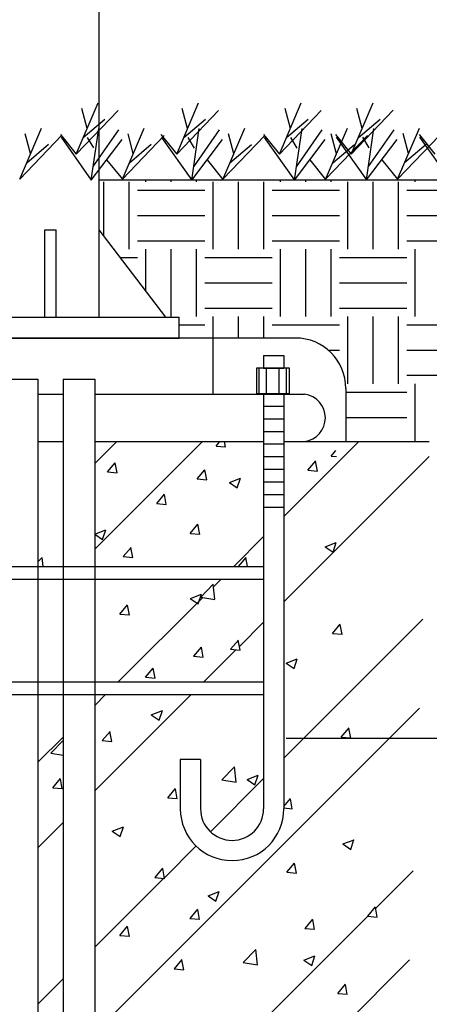
# Model space of a CAD drawing. Units: millimetres. Extents: x 493805445 to 498619668, y 3067160270 to 3068897016.
# Drawn here: x 494009221 to 494011046, y 3068409994 to 3068414382 of the extents above; entities that cross this region are included whole.
import ezdxf

# ---------------------------------------------------------------- set-up
doc = ezdxf.new("R2010")
doc.units = ezdxf.units.MM
doc.header["$LTSCALE"] = 10
doc.header["$MEASUREMENT"] = 0
for name, color, linetype in [('1-SED-03文字', 6, 'Continuous'), ('4设备', 4, 'Continuous'), ('6主材', 2, 'Continuous'), ('PUB_HATCH', 8, 'Continuous')]:
    doc.layers.add(name, color=color, linetype=linetype)

msp = doc.modelspace()

# ---------------------------------------------------------------- linework, layer by layer
at = {"color": 1}
for p, q in [((494010286.1, 3068412827.8, -24392.7), (494010286.1, 3068412715.3, -24392.7)), ((494010318.5, 3068412827.8, -24392.7), (494010318.5, 3068412715.3, -24392.7)), ((494010375.5, 3068412828.5, -24392.7), (494010375.5, 3068412716, -24392.7)), ((494010407.9, 3068412828.5, -24392.7), (494010407.9, 3068412716, -24392.7)), ((494010307.9, 3068412659.7, -24392.7), (494010397.9, 3068412659.7, -24392.7)), ((494010307.9, 3068412603.5, -24392.7), (494010397.9, 3068412603.5, -24392.7)), ((494010307.9, 3068412547.2, -24392.7), (494010397.9, 3068412547.2, -24392.7)), ((494010307.9, 3068412491, -24392.7), (494010397.9, 3068412491, -24392.7)), ((494010307.9, 3068412434.7, -24392.7), (494010397.9, 3068412434.7, -24392.7)), ((494010307.9, 3068412378.5, -24392.7), (494010397.9, 3068412378.5, -24392.7)), ((494010307.9, 3068412322.2, -24392.7), (494010397.9, 3068412322.2, -24392.7)), ((494010307.9, 3068412266, -24392.7), (494010397.9, 3068412266, -24392.7)), ((494008409, 3068411944.8, -24392.7), (494010307.9, 3068411944.8, -24392.7)), ((494008409, 3068411888.6, -24392.7), (494010307.9, 3068411888.6, -24392.7)), ((494008409, 3068411430.8, -24392.7), (494010307.9, 3068411430.8, -24392.7)), ((494008409, 3068411374.6, -24392.7), (494010307.9, 3068411374.6, -24392.7))]:
    msp.add_line(p, q, dxfattribs=at)
at = {"color": 6}
msp.add_line((494010674.3, 3068412502.2, -24392.7), (494011045.9, 3068412502.2, -24392.7), dxfattribs=at)
at = {"layer": '1-SED-03文字', "color": 8}
for p, q in [((494009595.8, 3068413417.4, -24392.7), (494009595.8, 3068413659.4, -24392.7)), ((494009708.3, 3068413359.4, -24392.7), (494009708.3, 3068413659.4, -24392.7)), ((494009783.3, 3068413659.4, -24392.7), (494009783.3, 3068413667.3, -24392.7)), ((494009895.8, 3068413659.4, -24392.7), (494009895.8, 3068413667.3, -24392.7)), ((494010008.3, 3068413659.4, -24392.7), (494010008.3, 3068413667.3, -24392.7)), ((494010083.3, 3068413359.4, -24392.7), (494010083.3, 3068413659.4, -24392.7)), ((494010195.8, 3068413359.4, -24392.7), (494010195.8, 3068413659.4, -24392.7)), ((494010308.3, 3068413359.4, -24392.7), (494010308.3, 3068413659.4, -24392.7)), ((494010383.3, 3068413659.4, -24392.7), (494010383.3, 3068413667.3, -24392.7)), ((494010495.8, 3068413659.4, -24392.7), (494010495.8, 3068413667.3, -24392.7)), ((494010608.3, 3068413659.4, -24392.7), (494010608.3, 3068413667.3, -24392.7)), ((494010683.3, 3068413359.4, -24392.7), (494010683.3, 3068413659.4, -24392.7)), ((494010795.8, 3068413359.4, -24392.7), (494010795.8, 3068413659.4, -24392.7)), ((494010908.3, 3068413359.4, -24392.7), (494010908.3, 3068413659.4, -24392.7)), ((494010983.3, 3068413659.4, -24392.7), (494010983.3, 3068413667.3, -24392.7)), ((494009745.8, 3068413621.9, -24392.7), (494010045.8, 3068413621.9, -24392.7)), ((494010345.8, 3068413621.9, -24392.7), (494010645.8, 3068413621.9, -24392.7)), ((494010945.8, 3068413621.9, -24392.7), (494011245.8, 3068413621.9, -24392.7)), ((494009745.8, 3068413509.4, -24392.7), (494010045.8, 3068413509.4, -24392.7)), ((494010345.8, 3068413509.4, -24392.7), (494010645.8, 3068413509.4, -24392.7)), ((494010945.8, 3068413509.4, -24392.7), (494011245.8, 3068413509.4, -24392.7)), ((494009745.8, 3068413396.9, -24392.7), (494010045.8, 3068413396.9, -24392.7)), ((494010345.8, 3068413396.9, -24392.7), (494010645.8, 3068413396.9, -24392.7)), ((494010945.8, 3068413396.9, -24392.7), (494011245.8, 3068413396.9, -24392.7)), ((494009669, 3068413321.9, -24392.7), (494009745.8, 3068413321.9, -24392.7)), ((494009783.3, 3068413172.8, -24392.7), (494009783.3, 3068413359.4, -24392.7)), ((494009895.8, 3068413059.4, -24392.7), (494009895.8, 3068413359.4, -24392.7)), ((494010008.3, 3068413059.4, -24392.7), (494010008.3, 3068413359.4, -24392.7)), ((494010045.8, 3068413321.9, -24392.7), (494010345.8, 3068413321.9, -24392.7)), ((494010383.3, 3068413059.4, -24392.7), (494010383.3, 3068413359.4, -24392.7)), ((494010495.8, 3068413059.4, -24392.7), (494010495.8, 3068413359.4, -24392.7)), ((494010608.3, 3068413059.4, -24392.7), (494010608.3, 3068413359.4, -24392.7)), ((494010645.8, 3068413321.9, -24392.7), (494010945.8, 3068413321.9, -24392.7)), ((494010983.3, 3068413059.4, -24392.7), (494010983.3, 3068413359.4, -24392.7)), ((494010045.8, 3068413209.4, -24392.7), (494010345.8, 3068413209.4, -24392.7)), ((494010645.8, 3068413209.4, -24392.7), (494010945.8, 3068413209.4, -24392.7)), ((494010045.8, 3068413096.9, -24392.7), (494010345.8, 3068413096.9, -24392.7)), ((494010083.3, 3068412963.2, -24392.7), (494010083.3, 3068413059.4, -24392.7)), ((494010195.8, 3068412963.2, -24392.7), (494010195.8, 3068413059.4, -24392.7)), ((494010308.3, 3068412963.2, -24392.7), (494010308.3, 3068413059.4, -24392.7)), ((494010645.8, 3068413096.9, -24392.7), (494010945.8, 3068413096.9, -24392.7)), ((494010683.3, 3068412759.4, -24392.7), (494010683.3, 3068413059.4, -24392.7)), ((494010795.8, 3068412759.4, -24392.7), (494010795.8, 3068413059.4, -24392.7)), ((494010908.3, 3068412759.4, -24392.7), (494010908.3, 3068413059.4, -24392.7)), ((494009931.8, 3068413021.9, -24392.7), (494010045.8, 3068413021.9, -24392.7)), ((494010345.8, 3068413021.9, -24392.7), (494010645.8, 3068413021.9, -24392.7)), ((494010945.8, 3068413021.9, -24392.7), (494011245.8, 3068413021.9, -24392.7)), ((494010595.3, 3068412909.4, -24392.7), (494010645.8, 3068412909.4, -24392.7)), ((494010945.8, 3068412909.4, -24392.7), (494011245.8, 3068412909.4, -24392.7)), ((494010945.8, 3068412796.9, -24392.7), (494011245.8, 3068412796.9, -24392.7)), ((494010983.3, 3068412502.2, -24392.7), (494010983.3, 3068412759.4, -24392.7)), ((494010674.3, 3068412721.9, -24392.7), (494010945.8, 3068412721.9, -24392.7)), ((494010674.3, 3068412609.4, -24392.7), (494010945.8, 3068412609.4, -24392.7))]:
    msp.add_line(p, q, dxfattribs=at)
at = {"layer": '1-SED-03文字'}
msp.add_line((494010407.6, 3068411180.4, -24392.7), (494015604.2, 3068411180.4, -24392.7), dxfattribs=at)
at = {"layer": '4设备'}
for p, q in [((494010449.3, 3068412963.2, -24392.7), (494008267.5, 3068412963.2, -24392.7)), ((494010081.9, 3068412963.2, -24392.7), (494010081.9, 3068412713.4, -24392.7)), ((494010307.9, 3068412884.7, -24392.7), (494010397.9, 3068412884.7, -24392.7)), ((494010307.9, 3068412884.7, -24392.7), (494010307.9, 3068412828.5, -24392.7)), ((494010397.9, 3068412884.7, -24392.7), (494010397.9, 3068412828.5, -24392.7)), ((494010422.8, 3068412828.5, -24392.7), (494010276.5, 3068412828.5, -24392.7)), ((494010276.5, 3068412828.5, -24392.7), (494010276.5, 3068412716, -24392.7)), ((494010307.9, 3068412828.5, -24392.7), (494010397.9, 3068412828.5, -24392.7)), ((494010422.8, 3068412716, -24392.7), (494010422.8, 3068412828.5, -24392.7)), ((494009302.2, 3068412713.4, -24392.7), (494009414.7, 3068412713.4, -24392.7)), ((494009555.3, 3068412713.4, -24392.7), (494010490.2, 3068412713.4, -24392.7)), ((494010276.5, 3068412716, -24392.7), (494010422.8, 3068412716, -24392.7)), ((494010307.9, 3068412716, -24392.7), (494010307.9, 3068410865.3, -24392.7)), ((494010307.9, 3068412716, -24392.7), (494010397.9, 3068412716, -24392.7)), ((494010397.9, 3068412716, -24392.7), (494010397.9, 3068410865.3, -24392.7)), ((494010674.3, 3068412738.2, -24392.7), (494010674.3, 3068412502.2, -24392.7)), ((494009302.2, 3068412502.2, -24392.7), (494009414.7, 3068412502.2, -24392.7)), ((494009555.3, 3068412502.2, -24392.7), (494010307.9, 3068412502.2, -24392.7)), ((494010307.9, 3068412491, -24392.7), (494010397.9, 3068412491, -24392.7)), ((494010397.9, 3068412502.2, -24392.7), (494010674.3, 3068412502.2, -24392.7)), ((494010307.9, 3068412209.7, -24392.7), (494010397.9, 3068412209.7, -24392.7)), ((494009936.6, 3068411084.7, -24392.7), (494009936.6, 3068410865.3, -24392.7)), ((494010026.6, 3068411084.7, -24392.7), (494009936.6, 3068411084.7, -24392.7)), ((494010026.6, 3068411084.7, -24392.7), (494010026.6, 3068410865.3, -24392.7))]:
    msp.add_line(p, q, dxfattribs=at)
for centre, radius, start, end in [((494010449.3, 3068412738.2, -24392.7), 225, 0, 90), ((494010476.3, 3068412607.8, -24392.7), 106.5, 277.5272, 82.4728), ((494010167.2, 3068410865.3, -24392.7), 230.6, 180, 0), ((494010167.2, 3068410865.3, -24392.7), 140.6, 180, 0)]:
    msp.add_arc(centre, radius, start, end, dxfattribs=at)
at = {"layer": '6主材', "color": 4}
for p, q in [((494009574.5, 3068413056, -24392.7), (494009574.5, 3068424607.1, -24392.7)), ((494009333.7, 3068413445.2, -24392.7), (494009383.2, 3068413445.2, -24392.7)), ((494009333.7, 3068413056, -24392.7), (494009333.7, 3068413445.2, -24392.7)), ((494009383.2, 3068413056, -24392.7), (494009383.2, 3068413445.2, -24392.7)), ((494009872.8, 3068413056, -24392.7), (494009574.5, 3068413445.2, -24392.7)), ((494008785, 3068413056, -24392.7), (494009931.8, 3068413056, -24392.7)), ((494009931.8, 3068412963.2, -24392.7), (494009931.8, 3068413056, -24392.7)), ((494008785, 3068412963.2, -24392.7), (494009931.8, 3068412963.2, -24392.7))]:
    msp.add_line(p, q, dxfattribs=at)
at = {"layer": '6主材', "color": 2}
for p, q in [((494009161.5, 3068412780.2, -24392.7), (494009302.2, 3068412780.2, -24392.7)), ((494009302.2, 3068412780.2, -24392.7), (494009302.2, 3068409085, -24392.7)), ((494009414.7, 3068412780.2, -24392.7), (494009414.7, 3068409085, -24392.7)), ((494009414.7, 3068412780.2, -24392.7), (494009555.3, 3068412780.2, -24392.7)), ((494009555.3, 3068412780.2, -24392.7), (494009555.3, 3068409056.9, -24392.7))]:
    msp.add_line(p, q, dxfattribs=at)
at = {"layer": 'PUB_HATCH', "color": 126}
for p, q in [((494009472.7, 3068413782.8, -24392.7), (494009570.1, 3068414010.8, -24392.7)), ((494009521.4, 3068413896.8, -24392.7), (494009497.8, 3068413985.8, -24392.7)), ((494009920.5, 3068413782.5, -24392.7), (494010017.9, 3068414010.5, -24392.7)), ((494009969.2, 3068413896.5, -24392.7), (494009945.5, 3068413985.5, -24392.7)), ((494010378.1, 3068413782.5, -24392.7), (494010475.5, 3068414010.5, -24392.7)), ((494010426.8, 3068413896.5, -24392.7), (494010403.1, 3068413985.5, -24392.7)), ((494010698.4, 3068413783.1, -24392.7), (494010795.8, 3068414011.2, -24392.7)), ((494010698.6, 3068413783.4, -24392.7), (494010884.9, 3068413977.8, -24392.7)), ((494010747.1, 3068413897.1, -24392.7), (494010723.5, 3068413986.1, -24392.7)), ((494009472.8, 3068413783.1, -24392.7), (494009659.2, 3068413977.5, -24392.7)), ((494009504.3, 3068413856.7, -24392.7), (494009600.7, 3068413938.5, -24392.7)), ((494009920.6, 3068413782.8, -24392.7), (494010107, 3068413977.1, -24392.7)), ((494009952, 3068413856.3, -24392.7), (494010048.5, 3068413938.2, -24392.7)), ((494010378.2, 3068413782.8, -24392.7), (494010564.6, 3068413977.1, -24392.7)), ((494010409.6, 3068413856.3, -24392.7), (494010506.1, 3068413938.2, -24392.7)), ((494010730, 3068413857, -24392.7), (494010826.5, 3068413938.9, -24392.7)), ((494009221, 3068413670.5, -24392.7), (494009318.4, 3068413898.6, -24392.7)), ((494009539.8, 3068413667, -24392.7), (494009573.5, 3068413896.8, -24392.7)), ((494009548.6, 3068413726.7, -24392.7), (494009663.2, 3068413891.2, -24392.7)), ((494009678.6, 3068413670.5, -24392.7), (494009776, 3068413898.6, -24392.7)), ((494009987.6, 3068413666.7, -24392.7), (494010021.3, 3068413896.4, -24392.7)), ((494009996.3, 3068413726.4, -24392.7), (494010111, 3068413890.8, -24392.7)), ((494010126.4, 3068413670.2, -24392.7), (494010223.8, 3068413898.3, -24392.7)), ((494010445.2, 3068413666.7, -24392.7), (494010478.9, 3068413896.4, -24392.7)), ((494010454, 3068413726.4, -24392.7), (494010568.6, 3068413890.8, -24392.7)), ((494010584, 3068413670.2, -24392.7), (494010681.4, 3068413898.3, -24392.7)), ((494010765.6, 3068413667.3, -24392.7), (494010799.2, 3068413897.1, -24392.7)), ((494010774.3, 3068413727, -24392.7), (494010888.9, 3068413891.5, -24392.7)), ((494010904.3, 3068413670.9, -24392.7), (494011001.8, 3068413898.9, -24392.7)), ((494009221.1, 3068413670.9, -24392.7), (494009407.5, 3068413865.2, -24392.7)), ((494009269.7, 3068413784.6, -24392.7), (494009246.1, 3068413873.6, -24392.7)), ((494009402.5, 3068413869.7, -24392.7), (494009472.7, 3068413782.8, -24392.7)), ((494009405.2, 3068413857.5, -24392.7), (494009539.8, 3068413667, -24392.7)), ((494009522.2, 3068413857.3, -24392.7), (494009550.6, 3068413810, -24392.7)), ((494009539.8, 3068413667, -24392.7), (494009676.9, 3068413847.8, -24392.7)), ((494009678.8, 3068413670.9, -24392.7), (494009865.1, 3068413865.2, -24392.7)), ((494009727.3, 3068413784.6, -24392.7), (494009703.7, 3068413873.6, -24392.7)), ((494009850.2, 3068413869.3, -24392.7), (494009920.5, 3068413782.5, -24392.7)), ((494009853, 3068413857.2, -24392.7), (494009987.6, 3068413666.7, -24392.7)), ((494009970, 3068413857, -24392.7), (494009998.4, 3068413809.7, -24392.7)), ((494009987.6, 3068413666.7, -24392.7), (494010124.7, 3068413847.5, -24392.7)), ((494010126.5, 3068413670.5, -24392.7), (494010312.9, 3068413864.9, -24392.7)), ((494010175.1, 3068413784.3, -24392.7), (494010151.4, 3068413873.3, -24392.7)), ((494010307.8, 3068413869.3, -24392.7), (494010378.1, 3068413782.5, -24392.7)), ((494010310.6, 3068413857.2, -24392.7), (494010445.2, 3068413666.7, -24392.7)), ((494010427.6, 3068413857, -24392.7), (494010456, 3068413809.7, -24392.7)), ((494010445.2, 3068413666.7, -24392.7), (494010582.3, 3068413847.5, -24392.7)), ((494010584.1, 3068413670.5, -24392.7), (494010770.5, 3068413864.9, -24392.7)), ((494010632.7, 3068413784.3, -24392.7), (494010609, 3068413873.3, -24392.7)), ((494010628.2, 3068413870, -24392.7), (494010698.4, 3068413783.1, -24392.7)), ((494010631, 3068413857.9, -24392.7), (494010765.6, 3068413667.3, -24392.7)), ((494010747.9, 3068413857.6, -24392.7), (494010776.4, 3068413810.3, -24392.7)), ((494010765.6, 3068413667.3, -24392.7), (494010902.6, 3068413848.2, -24392.7)), ((494010904.5, 3068413671.2, -24392.7), (494011090.8, 3068413865.6, -24392.7)), ((494010953.1, 3068413784.9, -24392.7), (494010929.4, 3068413873.9, -24392.7)), ((494011000.2, 3068413870, -24392.7), (494011070.4, 3068413783.1, -24392.7)), ((494011002.9, 3068413857.9, -24392.7), (494011137.5, 3068413667.3, -24392.7)), ((494009252.6, 3068413744.4, -24392.7), (494009349.1, 3068413826.3, -24392.7)), ((494009710.2, 3068413744.4, -24392.7), (494009806.7, 3068413826.3, -24392.7)), ((494010157.9, 3068413744.1, -24392.7), (494010254.4, 3068413826, -24392.7)), ((494010615.6, 3068413744.1, -24392.7), (494010712, 3068413826, -24392.7)), ((494010935.9, 3068413744.8, -24392.7), (494011032.4, 3068413826.6, -24392.7)), ((494009608.4, 3068413757.4, -24392.7), (494009678.6, 3068413670.5, -24392.7)), ((494010056.1, 3068413757.1, -24392.7), (494010126.4, 3068413670.2, -24392.7)), ((494010513.7, 3068413757.1, -24392.7), (494010584, 3068413670.2, -24392.7)), ((494010834.1, 3068413757.7, -24392.7), (494010904.3, 3068413670.9, -24392.7)), ((494009574.5, 3068413667.3, -24392.7), (494012059.1, 3068413667.3, -24392.7)), ((494009555.3, 3068412022.5, -24392.7), (494010035, 3068412502.2, -24392.7)), ((494009555.3, 3068412403.5, -24392.7), (494009654, 3068412502.2, -24392.7)), ((494010095.9, 3068412481.6, -24392.7), (494010113.1, 3068412502.2, -24392.7)), ((494010138.2, 3068412477.2, -24392.7), (494010133.6, 3068412502.2, -24392.7)), ((494010397.9, 3068412168.4, -24392.7), (494010731.6, 3068412502.2, -24392.7)), ((494010095.6, 3068412481.7, -24392.7), (494010138.3, 3068412477.9, -24392.7)), ((494010608.3, 3068412436.8, -24392.7), (494010629.1, 3068412461.7, -24392.7)), ((494009612.5, 3068412366.5, -24392.7), (494009646.9, 3068412407.6, -24392.7)), ((494009654.9, 3068412362.1, -24392.7), (494009646.6, 3068412406.8, -24392.7)), ((494010397.9, 3068411787.4, -24392.7), (494011045.8, 3068412435.3, -24392.7)), ((494010505.1, 3068412374.3, -24392.7), (494010539.6, 3068412415.4, -24392.7)), ((494010547.5, 3068412369.9, -24392.7), (494010539.2, 3068412414.7, -24392.7)), ((494010608, 3068412436.8, -24392.7), (494010632.5, 3068412434.7, -24392.7)), ((494009612.2, 3068412366.5, -24392.7), (494009654.9, 3068412362.8, -24392.7)), ((494010011.8, 3068412335.2, -24392.7), (494010046.3, 3068412376.3, -24392.7)), ((494010054.2, 3068412330.8, -24392.7), (494010045.9, 3068412375.5, -24392.7)), ((494010504.8, 3068412374.3, -24392.7), (494010547.5, 3068412370.6, -24392.7)), ((494010011.5, 3068412335.2, -24392.7), (494010054.2, 3068412331.5, -24392.7)), ((494010155, 3068412320, -24392.7), (494010190.6, 3068412296, -24392.7)), ((494010155.2, 3068412319.9, -24392.7), (494010205.2, 3068412339.1, -24392.7)), ((494010190.6, 3068412296, -24392.7), (494010205.1, 3068412339.2, -24392.7)), ((494009831.7, 3068412225.7, -24392.7), (494009866.2, 3068412266.7, -24392.7)), ((494009831.4, 3068412225.7, -24392.7), (494009874.1, 3068412222, -24392.7)), ((494009874.1, 3068412221.2, -24392.7), (494009865.8, 3068412266, -24392.7)), ((494009555.3, 3068412089.7, -24392.7), (494009604.9, 3068412108.7, -24392.7)), ((494009590.3, 3068412065.6, -24392.7), (494009604.8, 3068412108.8, -24392.7)), ((494009980.2, 3068412092.7, -24392.7), (494010022.9, 3068412088.9, -24392.7)), ((494009980.5, 3068412092.7, -24392.7), (494010015, 3068412133.7, -24392.7)), ((494010022.9, 3068412088.2, -24392.7), (494010014.6, 3068412133, -24392.7)), ((494009555.3, 3068412089.2, -24392.7), (494009590.3, 3068412065.6, -24392.7)), ((494010174.3, 3068411944.8, -24392.7), (494010307.9, 3068412078.4, -24392.7)), ((494010581.6, 3068412032.3, -24392.7), (494010631.6, 3068412051.5, -24392.7)), ((494010617, 3068412008.4, -24392.7), (494010631.5, 3068412051.6, -24392.7)), ((494009682.6, 3068411989.1, -24392.7), (494009717, 3068412030.2, -24392.7)), ((494009725, 3068411984.7, -24392.7), (494009716.7, 3068412029.4, -24392.7)), ((494010581.4, 3068412032.3, -24392.7), (494010617, 3068412008.4, -24392.7)), ((494009302.2, 3068411965.7, -24392.7), (494009320.7, 3068411985, -24392.7)), ((494009325.4, 3068411944.8, -24392.7), (494009320.7, 3068411985, -24392.7)), ((494009682.3, 3068411989.1, -24392.7), (494009725, 3068411985.4, -24392.7)), ((494010195.4, 3068411944.8, -24392.7), (494010229.4, 3068411985.3, -24392.7)), ((494010236.4, 3068411944.8, -24392.7), (494010229.1, 3068411984.6, -24392.7)), ((494010084.5, 3068411855.1, -24392.7), (494010118, 3068411888.6, -24392.7)), ((494010027.5, 3068411808.8, -24392.7), (494010083.1, 3068411866.8, -24392.7)), ((494010091, 3068411798.9, -24392.7), (494010083.2, 3068411866.7, -24392.7)), ((494009660.2, 3068411430.8, -24392.7), (494010036.6, 3068411807.1, -24392.7)), ((494009981.2, 3068411801.9, -24392.7), (494010016.7, 3068411778, -24392.7)), ((494009981.3, 3068411801.9, -24392.7), (494010031.4, 3068411821.1, -24392.7)), ((494010016.7, 3068411778, -24392.7), (494010031.2, 3068411821.2, -24392.7)), ((494010027.5, 3068411808.5, -24392.7), (494010091.1, 3068411798.7, -24392.7)), ((494009667.3, 3068411732.8, -24392.7), (494009701.8, 3068411773.8, -24392.7)), ((494009709.7, 3068411728.3, -24392.7), (494009701.4, 3068411773.1, -24392.7)), ((494009667, 3068411732.8, -24392.7), (494009709.7, 3068411729, -24392.7)), ((494010199.7, 3068411589.3, -24392.7), (494010307.9, 3068411697.4, -24392.7)), ((494010397.9, 3068411090.8, -24392.7), (494011017.4, 3068411710.4, -24392.7)), ((494010614.8, 3068411646.7, -24392.7), (494010649.2, 3068411687.7, -24392.7)), ((494010657.1, 3068411642.3, -24392.7), (494010648.9, 3068411687, -24392.7)), ((494010160.6, 3068411576.3, -24392.7), (494010195.1, 3068411617.3, -24392.7)), ((494010203, 3068411571.8, -24392.7), (494010194.7, 3068411616.6, -24392.7)), ((494010614.5, 3068411646.7, -24392.7), (494010657.2, 3068411643, -24392.7)), ((494009996.2, 3068411545, -24392.7), (494010030.6, 3068411586, -24392.7)), ((494010038.5, 3068411540.5, -24392.7), (494010030.3, 3068411585.3, -24392.7)), ((494010041.2, 3068411430.8, -24392.7), (494010184.6, 3068411574.2, -24392.7)), ((494010160.3, 3068411576.3, -24392.7), (494010203, 3068411572.6, -24392.7)), ((494009995.9, 3068411545, -24392.7), (494010038.6, 3068411541.3, -24392.7)), ((494010407.8, 3068411514.3, -24392.7), (494010457.8, 3068411533.5, -24392.7)), ((494010443.2, 3068411490.4, -24392.7), (494010457.6, 3068411533.6, -24392.7)), ((494009781.7, 3068411451.8, -24392.7), (494009816.2, 3068411492.8, -24392.7)), ((494009824.1, 3068411447.3, -24392.7), (494009815.8, 3068411492.1, -24392.7)), ((494010407.6, 3068411514.3, -24392.7), (494010443.2, 3068411490.3, -24392.7)), ((494009781.4, 3068411451.8, -24392.7), (494009824.1, 3068411448.1, -24392.7)), ((494009555.3, 3068410944.9, -24392.7), (494009985, 3068411374.6, -24392.7)), ((494009555.3, 3068411325.9, -24392.7), (494009604, 3068411374.6, -24392.7)), ((494009602.7, 3068409914.6, -24392.7), (494011001.9, 3068411313.9, -24392.7)), ((494009807.5, 3068411283.9, -24392.7), (494009857.5, 3068411303.1, -24392.7)), ((494009842.9, 3068411260, -24392.7), (494009857.4, 3068411303.2, -24392.7)), ((494009807.4, 3068411283.9, -24392.7), (494009842.9, 3068411259.9, -24392.7)), ((494010653.9, 3068411185.1, -24392.7), (494010688.4, 3068411226.1, -24392.7)), ((494010696.3, 3068411180.6, -24392.7), (494010688, 3068411225.4, -24392.7)), ((494009302.2, 3068411072.7, -24392.7), (494009414.7, 3068411185.2, -24392.7)), ((494009359.8, 3068411112.9, -24392.7), (494009414.7, 3068411170.1, -24392.7)), ((494009589, 3068411169.4, -24392.7), (494009623.5, 3068411210.5, -24392.7)), ((494009631.4, 3068411165, -24392.7), (494009623.1, 3068411209.8, -24392.7)), ((494010653.6, 3068411185.1, -24392.7), (494010696.3, 3068411181.4, -24392.7)), ((494009588.7, 3068411169.4, -24392.7), (494009631.4, 3068411165.7, -24392.7)), ((494009359.8, 3068411112.7, -24392.7), (494009414.7, 3068411104.1, -24392.7)), ((494010122.2, 3068410994.6, -24392.7), (494010177.8, 3068411052.6, -24392.7)), ((494010185.8, 3068410984.8, -24392.7), (494010177.9, 3068411052.6, -24392.7)), ((494009368.5, 3068410959.3, -24392.7), (494009402.9, 3068411000.3, -24392.7)), ((494009410.8, 3068410954.8, -24392.7), (494009402.5, 3068410999.6, -24392.7)), ((494010070.4, 3068410763.4, -24392.7), (494010307.9, 3068411000.8, -24392.7)), ((494010122.3, 3068410994.4, -24392.7), (494010185.8, 3068410984.6, -24392.7)), ((494010233.8, 3068410996.3, -24392.7), (494010269.3, 3068410972.3, -24392.7)), ((494010233.9, 3068410996.3, -24392.7), (494010284, 3068411015.5, -24392.7)), ((494010269.3, 3068410972.4, -24392.7), (494010283.8, 3068411015.5, -24392.7)), ((494009368.1, 3068410959.3, -24392.7), (494009410.8, 3068410955.5, -24392.7)), ((494009880.8, 3068410914.4, -24392.7), (494009915.3, 3068410955.5, -24392.7)), ((494009923.2, 3068410910, -24392.7), (494009914.9, 3068410954.8, -24392.7)), ((494009880.5, 3068410914.4, -24392.7), (494009923.2, 3068410910.7, -24392.7)), ((494010397.9, 3068410875.1, -24392.7), (494010427.7, 3068410910.6, -24392.7)), ((494010435.6, 3068410865.1, -24392.7), (494010427.3, 3068410909.9, -24392.7)), ((494010397.9, 3068410869.2, -24392.7), (494010435.6, 3068410865.9, -24392.7)), ((494009302.2, 3068410691.7, -24392.7), (494009414.7, 3068410804.2, -24392.7)), ((494009633.7, 3068410765.8, -24392.7), (494009683.7, 3068410785, -24392.7)), ((494009669.1, 3068410742, -24392.7), (494009683.6, 3068410785.1, -24392.7)), ((494009633.6, 3068410765.9, -24392.7), (494009669.1, 3068410741.9, -24392.7)), ((494009865.6, 3068410558.5, -24392.7), (494010006.8, 3068410699.7, -24392.7)), ((494010660.2, 3068410708.7, -24392.7), (494010695.8, 3068410684.7, -24392.7)), ((494010660.4, 3068410708.6, -24392.7), (494010710.4, 3068410727.8, -24392.7)), ((494010695.8, 3068410684.7, -24392.7), (494010710.2, 3068410727.9, -24392.7)), ((494009823.9, 3068410559.2, -24392.7), (494009858.4, 3068410600.2, -24392.7)), ((494009866.3, 3068410554.7, -24392.7), (494009858, 3068410599.5, -24392.7)), ((494010411.2, 3068410582.6, -24392.7), (494010445.6, 3068410623.7, -24392.7)), ((494010453.5, 3068410578.2, -24392.7), (494010445.3, 3068410623, -24392.7)), ((494009555.3, 3068410248.2, -24392.7), (494009862.8, 3068410555.7, -24392.7)), ((494009823.6, 3068410559.2, -24392.7), (494009866.3, 3068410555.4, -24392.7)), ((494010410.9, 3068410582.6, -24392.7), (494010453.6, 3068410578.9, -24392.7)), ((494010806.5, 3068410421.8, -24392.7), (494010973.6, 3068410588.9, -24392.7)), ((494010060, 3068410478.3, -24392.7), (494010095.5, 3068410454.3, -24392.7)), ((494010060.1, 3068410478.2, -24392.7), (494010110.1, 3068410497.4, -24392.7)), ((494010095.5, 3068410454.3, -24392.7), (494010110, 3068410497.5, -24392.7)), ((494010771.4, 3068410387, -24392.7), (494010805.8, 3068410428.1, -24392.7)), ((494010813.7, 3068410382.6, -24392.7), (494010805.5, 3068410427.4, -24392.7)), ((494009555.3, 3068409170.6, -24392.7), (494010771.7, 3068410387, -24392.7)), ((494009980, 3068410377.1, -24392.7), (494010014.4, 3068410418.1, -24392.7)), ((494010022.3, 3068410372.6, -24392.7), (494010014.1, 3068410417.4, -24392.7)), ((494010771.1, 3068410387, -24392.7), (494010813.8, 3068410383.3, -24392.7)), ((494009667.3, 3068410301, -24392.7), (494009701.8, 3068410342, -24392.7)), ((494009709.7, 3068410296.5, -24392.7), (494009701.4, 3068410341.3, -24392.7)), ((494009979.7, 3068410377.1, -24392.7), (494010022.4, 3068410373.4, -24392.7)), ((494010492.4, 3068410332.3, -24392.7), (494010526.8, 3068410373.3, -24392.7)), ((494010534.7, 3068410327.8, -24392.7), (494010526.4, 3068410372.6, -24392.7)), ((494009667, 3068410301, -24392.7), (494009709.7, 3068410297.2, -24392.7)), ((494010492, 3068410332.3, -24392.7), (494010534.7, 3068410328.5, -24392.7)), ((494010216.9, 3068410180.5, -24392.7), (494010272.6, 3068410238.5, -24392.7)), ((494010280.5, 3068410170.6, -24392.7), (494010272.6, 3068410238.5, -24392.7)), ((494010486.5, 3068410190.6, -24392.7), (494010536.6, 3068410209.8, -24392.7)), ((494010521.9, 3068410166.7, -24392.7), (494010536.4, 3068410209.9, -24392.7)), ((494009892.9, 3068409127.2, -24392.7), (494010958.1, 3068410192.4, -24392.7)), ((494009910.1, 3068410152.3, -24392.7), (494009944.5, 3068410193.4, -24392.7)), ((494009952.4, 3068410147.9, -24392.7), (494009944.1, 3068410192.6, -24392.7)), ((494010217, 3068410180.3, -24392.7), (494010280.5, 3068410170.4, -24392.7)), ((494010486.4, 3068410190.6, -24392.7), (494010521.9, 3068410166.7, -24392.7)), ((494009909.7, 3068410152.3, -24392.7), (494009952.4, 3068410148.6, -24392.7)), ((494009302.2, 3068409995.1, -24392.7), (494009414.7, 3068410107.6, -24392.7)), ((494010638.3, 3068410042.8, -24392.7), (494010672.7, 3068410083.8, -24392.7)), ((494010680.6, 3068410038.3, -24392.7), (494010672.4, 3068410083.1, -24392.7)), ((494010638, 3068410042.8, -24392.7), (494010680.7, 3068410039.1, -24392.7))]:
    msp.add_line(p, q, dxfattribs=at)

doc.saveas('drawing.dxf')
